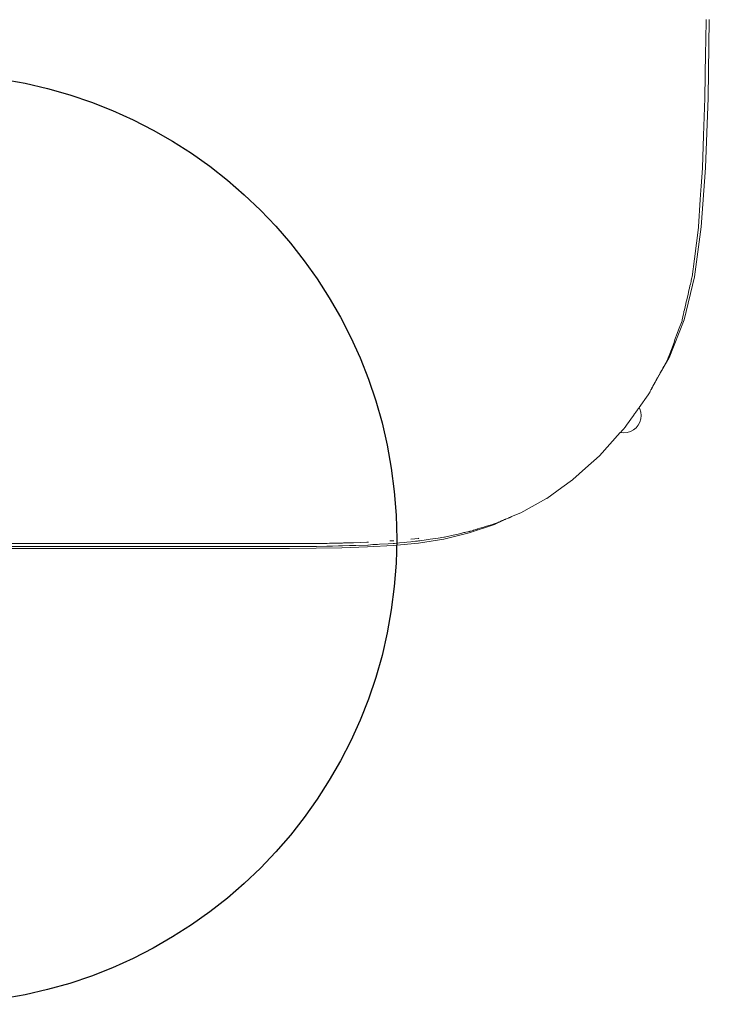
# Model space of a CAD drawing. Units: inches. Extents: x 41.8 to 79.8, y 13.9 to 47.4.
# Drawn here: x 52.6 to 52.9, y 24.6 to 25 of the extents above; entities that cross this region are included whole.
import ezdxf

# ---------------------------------------------------------------- set-up
doc = ezdxf.new("R2010")
doc.units = ezdxf.units.IN
doc.header["$MEASUREMENT"] = 0
doc.layers.add('8 - Furniture - Ready', color=33, linetype='Continuous')

msp = doc.modelspace()

# ---------------------------------------------------------------- linework, layer by layer
at = {"layer": '8 - Furniture - Ready', "linetype": 'Continuous', "lineweight": 15}
for p, q in [((52.93566, 25.03055), (52.93549, 25.02198)), ((52.93566, 25.03064), (52.93566, 25.03055)), ((52.93647, 24.99696), (52.93701, 25.03064)), ((52.93547, 25.01949), (52.93549, 25.02198)), ((52.93514, 24.99696), (52.93544, 25.0163)), ((52.93545, 25.01829), (52.93544, 25.0163)), ((52.93547, 25.01949), (52.93545, 25.01829)), ((52.93514, 24.99684), (52.93458, 24.98084)), ((52.93514, 24.99696), (52.93514, 24.99684)), ((52.93537, 24.96686), (52.93647, 24.99696)), ((52.93458, 24.98084), (52.9341, 24.96686)), ((52.93537, 24.96686), (52.93353, 24.94154)), ((52.93409, 24.96669), (52.93357, 24.95907)), ((52.9341, 24.96686), (52.93409, 24.96669)), ((52.93343, 24.95728), (52.93315, 24.95321)), ((52.93343, 24.95728), (52.93357, 24.95907)), ((52.93239, 24.94154), (52.93315, 24.95321)), ((52.93353, 24.94154), (52.9306, 24.92009)), ((52.93236, 24.94129), (52.9306, 24.92777)), ((52.93236, 24.94129), (52.93237, 24.94134)), ((52.93237, 24.94134), (52.93239, 24.94154)), ((52.9306, 24.92777), (52.9296, 24.92009)), ((52.92615, 24.90161), (52.9306, 24.92009)), ((52.92956, 24.91974), (52.92926, 24.91847)), ((52.92956, 24.91974), (52.9296, 24.92009)), ((52.92845, 24.91512), (52.92828, 24.91429)), ((52.92845, 24.91512), (52.9287, 24.91616)), ((52.92891, 24.91692), (52.9287, 24.91616)), ((52.92916, 24.91805), (52.92891, 24.91692)), ((52.92916, 24.91805), (52.92926, 24.91847)), ((52.92772, 24.91192), (52.92722, 24.90972)), ((52.92789, 24.91261), (52.92772, 24.91192)), ((52.92804, 24.91328), (52.92789, 24.91261)), ((52.92828, 24.91429), (52.92804, 24.91328)), ((52.92631, 24.90581), (52.92691, 24.90847)), ((52.92691, 24.90847), (52.92714, 24.90946)), ((52.92711, 24.90911), (52.92722, 24.90972)), ((52.92714, 24.90946), (52.92722, 24.90972)), ((52.91979, 24.88521), (52.92615, 24.90161)), ((52.9254, 24.90161), (52.92537, 24.90154)), ((52.9259, 24.90406), (52.9254, 24.90161)), ((52.92604, 24.90471), (52.9259, 24.90406)), ((52.92607, 24.90484), (52.92604, 24.90471)), ((52.92609, 24.90491), (52.92607, 24.90484)), ((52.92611, 24.90502), (52.92609, 24.90491)), ((52.92612, 24.90506), (52.92611, 24.90502)), ((52.92631, 24.90581), (52.92612, 24.90506)), ((52.92339, 24.89613), (52.92411, 24.89798)), ((52.92411, 24.89798), (52.92529, 24.90116)), ((52.92529, 24.90116), (52.92537, 24.90154)), ((52.92322, 24.89565), (52.92226, 24.89308)), ((52.92341, 24.89609), (52.92322, 24.89565)), ((52.92341, 24.89609), (52.92339, 24.89613)), ((52.92, 24.88691), (52.92184, 24.89186)), ((52.92184, 24.89186), (52.92226, 24.89308)), ((52.91979, 24.88521), (52.91281, 24.873)), ((52.91916, 24.88464), (52.91921, 24.88477)), ((52.91921, 24.88477), (52.91937, 24.88521)), ((52.92, 24.88691), (52.91937, 24.88521)), ((52.91688, 24.88046), (52.91654, 24.87988)), ((52.91688, 24.88046), (52.91699, 24.8807)), ((52.91699, 24.8807), (52.91748, 24.88155)), ((52.91748, 24.88155), (52.91916, 24.88464)), ((52.91446, 24.8761), (52.91477, 24.87664)), ((52.91451, 24.87612), (52.91477, 24.87664)), ((52.91477, 24.87664), (52.91549, 24.87791)), ((52.91574, 24.87843), (52.91549, 24.87791)), ((52.91596, 24.87883), (52.91574, 24.87843)), ((52.91596, 24.87883), (52.91618, 24.87921)), ((52.91618, 24.87921), (52.91654, 24.87988)), ((52.91204, 24.87162), (52.91237, 24.87229)), ((52.91204, 24.87162), (52.91241, 24.87228)), ((52.91246, 24.87245), (52.91237, 24.87229)), ((52.91241, 24.87228), (52.91258, 24.87257)), ((52.91246, 24.87245), (52.91256, 24.87264)), ((52.91256, 24.87264), (52.91278, 24.87305)), ((52.9126, 24.87262), (52.91258, 24.87257)), ((52.9126, 24.87262), (52.91281, 24.873)), ((52.91278, 24.87305), (52.91318, 24.87372)), ((52.91281, 24.873), (52.91318, 24.87372)), ((52.91318, 24.87372), (52.91358, 24.87443)), ((52.91358, 24.87443), (52.91365, 24.87459)), ((52.91365, 24.87459), (52.91386, 24.87493)), ((52.91386, 24.87493), (52.9141, 24.87539)), ((52.9141, 24.87539), (52.91446, 24.8761)), ((52.9107, 24.86927), (52.90686, 24.86381)), ((52.91079, 24.86929), (52.9107, 24.86927)), ((52.91079, 24.86929), (52.9108, 24.86935)), ((52.91102, 24.86977), (52.9108, 24.86935)), ((52.91093, 24.86968), (52.91084, 24.86951)), ((52.91102, 24.86977), (52.91093, 24.86968)), ((52.91104, 24.8698), (52.91102, 24.86977)), ((52.9111, 24.86991), (52.91104, 24.8698)), ((52.91112, 24.86994), (52.9111, 24.86991)), ((52.91115, 24.86998), (52.91112, 24.86994)), ((52.91115, 24.86998), (52.91117, 24.86998)), ((52.91154, 24.87066), (52.91117, 24.86998)), ((52.91157, 24.87072), (52.91154, 24.87066)), ((52.91157, 24.87079), (52.91162, 24.87088)), ((52.91161, 24.8708), (52.91157, 24.87072)), ((52.91157, 24.87079), (52.91157, 24.87072)), ((52.91166, 24.87088), (52.91161, 24.8708)), ((52.91162, 24.87088), (52.91191, 24.87139)), ((52.91191, 24.87139), (52.91166, 24.87088)), ((52.91191, 24.87139), (52.91204, 24.87162)), ((52.90673, 24.86364), (52.90663, 24.86349)), ((52.90681, 24.86375), (52.90673, 24.86364)), ((52.90686, 24.86381), (52.90681, 24.86375)), ((52.90714, 24.86329), (52.90686, 24.86381)), ((52.90442, 24.86042), (52.9014, 24.85622)), ((52.90492, 24.86111), (52.90442, 24.86042)), ((52.90517, 24.86147), (52.90492, 24.86111)), ((52.90535, 24.86171), (52.90517, 24.86147)), ((52.9054, 24.86179), (52.90535, 24.86171)), ((52.9062, 24.8629), (52.9054, 24.86179)), ((52.90636, 24.86312), (52.9062, 24.8629)), ((52.90663, 24.86349), (52.90636, 24.86312)), ((52.90756, 24.86188), (52.90714, 24.86329)), ((52.90771, 24.86042), (52.90756, 24.86188)), ((52.90756, 24.85896), (52.90771, 24.86042)), ((52.90055, 24.8551), (52.90036, 24.85489)), ((52.90065, 24.85521), (52.90055, 24.8551)), ((52.90079, 24.85537), (52.90065, 24.85521)), ((52.9014, 24.85622), (52.90079, 24.85537)), ((52.90438, 24.85419), (52.90551, 24.85512)), ((52.90551, 24.85512), (52.90644, 24.85626)), ((52.90644, 24.85626), (52.90714, 24.85755)), ((52.90714, 24.85755), (52.90756, 24.85896)), ((52.89875, 24.85307), (52.88977, 24.84314)), ((52.89875, 24.85307), (52.89867, 24.8531)), ((52.89876, 24.85311), (52.89875, 24.85307)), ((52.89875, 24.85307), (52.90021, 24.85293)), ((52.89893, 24.8533), (52.89876, 24.85311)), ((52.89936, 24.85378), (52.89893, 24.8533)), ((52.89979, 24.85426), (52.89936, 24.85378)), ((52.90021, 24.85473), (52.89979, 24.85426)), ((52.90036, 24.85489), (52.90021, 24.85473)), ((52.90021, 24.85293), (52.90167, 24.85307)), ((52.90167, 24.85307), (52.90308, 24.8535)), ((52.90308, 24.8535), (52.90438, 24.85419)), ((52.88977, 24.84314), (52.88378, 24.83777)), ((52.88378, 24.83777), (52.87834, 24.83286)), ((52.87361, 24.82953), (52.87826, 24.83283)), ((52.87834, 24.83286), (52.87826, 24.83283)), ((52.86712, 24.82479), (52.87144, 24.82792)), ((52.87144, 24.82792), (52.87361, 24.82953)), ((52.86705, 24.82476), (52.856, 24.81858)), ((52.86705, 24.82476), (52.86712, 24.82479)), ((52.85348, 24.81758), (52.85198, 24.81694)), ((52.856, 24.81858), (52.85204, 24.81693)), ((52.83386, 24.80992), (52.84475, 24.81362)), ((52.83386, 24.80992), (52.84475, 24.81359)), ((52.84088, 24.81269), (52.84222, 24.81313)), ((52.84222, 24.81313), (52.84438, 24.81376)), ((52.84438, 24.81376), (52.84441, 24.81376)), ((52.84441, 24.81376), (52.84451, 24.8138)), ((52.84469, 24.81386), (52.84451, 24.8138)), ((52.84469, 24.81386), (52.84497, 24.81398)), ((52.84475, 24.81362), (52.84854, 24.81543)), ((52.84475, 24.81359), (52.84854, 24.81543)), ((52.845, 24.81397), (52.84497, 24.81398)), ((52.84505, 24.81396), (52.845, 24.81397)), ((52.84507, 24.814), (52.84505, 24.81396)), ((52.84507, 24.814), (52.84616, 24.81443)), ((52.84616, 24.81443), (52.8462, 24.81445)), ((52.8462, 24.81445), (52.84647, 24.81456)), ((52.84647, 24.81456), (52.84654, 24.81459)), ((52.84654, 24.81459), (52.84684, 24.81474)), ((52.84684, 24.81474), (52.8469, 24.81476)), ((52.8469, 24.81476), (52.84725, 24.81491)), ((52.84725, 24.81491), (52.8473, 24.81495)), ((52.8473, 24.81495), (52.84735, 24.81495)), ((52.84735, 24.81495), (52.84751, 24.81504)), ((52.84797, 24.81525), (52.84751, 24.81504)), ((52.84797, 24.81525), (52.84801, 24.81525)), ((52.84871, 24.81556), (52.84801, 24.81525)), ((52.84902, 24.81565), (52.84854, 24.81543)), ((52.84914, 24.81574), (52.84871, 24.81556)), ((52.8491, 24.81567), (52.84902, 24.81565)), ((52.84915, 24.81571), (52.8491, 24.81567)), ((52.84948, 24.81586), (52.84914, 24.81574)), ((52.84923, 24.81573), (52.84915, 24.81571)), ((52.84948, 24.81586), (52.84923, 24.81573)), ((52.84951, 24.81587), (52.84948, 24.81586)), ((52.84961, 24.8159), (52.84951, 24.81587)), ((52.85011, 24.81613), (52.84961, 24.8159)), ((52.8502, 24.81613), (52.85011, 24.81613)), ((52.85056, 24.8163), (52.8502, 24.81613)), ((52.85064, 24.81632), (52.85056, 24.8163)), ((52.85066, 24.81634), (52.85064, 24.81632)), ((52.85073, 24.81636), (52.85066, 24.81634)), ((52.8509, 24.81645), (52.85073, 24.81636)), ((52.85092, 24.81646), (52.8509, 24.81645)), ((52.851, 24.81648), (52.85092, 24.81646)), ((52.85109, 24.81652), (52.851, 24.81648)), ((52.85113, 24.81652), (52.85109, 24.81652)), ((52.85113, 24.81652), (52.8512, 24.81656)), ((52.8512, 24.81656), (52.85134, 24.81663)), ((52.85134, 24.81663), (52.85137, 24.81662)), ((52.85137, 24.81662), (52.85143, 24.81666)), ((52.85143, 24.81666), (52.85146, 24.81666)), ((52.85146, 24.81666), (52.85151, 24.8167)), ((52.85151, 24.8167), (52.85154, 24.8167)), ((52.85154, 24.8167), (52.85162, 24.81673)), ((52.85162, 24.81673), (52.85166, 24.81676)), ((52.85166, 24.81676), (52.85173, 24.8168)), ((52.85166, 24.81676), (52.85172, 24.81677)), ((52.85172, 24.81677), (52.85175, 24.8168)), ((52.85173, 24.8168), (52.85175, 24.8168)), ((52.85175, 24.8168), (52.85178, 24.8168)), ((52.85178, 24.8168), (52.85183, 24.81683)), ((52.85183, 24.81683), (52.85191, 24.81687)), ((52.85191, 24.81687), (52.85195, 24.81689)), ((52.85195, 24.81689), (52.85198, 24.81694)), ((52.85195, 24.81689), (52.85198, 24.81689)), ((52.85198, 24.81689), (52.85204, 24.81693)), ((52.83386, 24.80992), (52.82296, 24.80731)), ((52.82321, 24.80815), (52.82826, 24.8093)), ((52.82826, 24.8093), (52.82902, 24.80945)), ((52.83017, 24.80972), (52.82902, 24.80945)), ((52.83017, 24.80972), (52.83156, 24.81007)), ((52.83156, 24.81007), (52.83195, 24.81013)), ((52.83235, 24.81023), (52.83195, 24.81013)), ((52.83235, 24.81023), (52.83318, 24.81041)), ((52.83342, 24.81047), (52.83318, 24.81041)), ((52.83372, 24.81054), (52.83342, 24.81047)), ((52.83374, 24.81055), (52.83372, 24.81054)), ((52.83374, 24.81055), (52.83385, 24.81057)), ((52.83375, 24.81051), (52.83385, 24.81057)), ((52.83385, 24.81057), (52.8341, 24.81062)), ((52.8341, 24.81062), (52.83414, 24.8106)), ((52.83414, 24.8106), (52.83415, 24.81063)), ((52.8343, 24.81068), (52.83415, 24.81063)), ((52.83454, 24.81075), (52.8343, 24.81068)), ((52.83457, 24.81076), (52.83454, 24.81075)), ((52.83553, 24.81102), (52.83457, 24.81076)), ((52.83572, 24.81109), (52.83553, 24.81102)), ((52.83673, 24.81139), (52.83572, 24.81109)), ((52.83682, 24.81145), (52.83673, 24.81139)), ((52.83712, 24.81155), (52.83682, 24.81145)), ((52.8374, 24.81161), (52.83712, 24.81155)), ((52.83741, 24.81164), (52.8374, 24.81161)), ((52.83845, 24.81195), (52.83741, 24.81164)), ((52.84006, 24.81246), (52.83845, 24.81195)), ((52.84017, 24.81247), (52.84006, 24.81246)), ((52.84032, 24.8125), (52.84017, 24.81247)), ((52.84035, 24.81253), (52.84032, 24.8125)), ((52.84088, 24.81269), (52.84035, 24.81253)), ((52.64201, 24.80537), (52.63164, 24.80535)), ((52.64488, 24.80537), (52.64201, 24.80537)), ((52.64488, 24.80537), (52.64565, 24.80536)), ((52.64565, 24.80536), (52.64874, 24.80533)), ((52.64874, 24.80533), (52.64954, 24.80534)), ((52.64954, 24.80534), (52.651, 24.80533)), ((52.651, 24.80533), (52.65561, 24.80535)), ((52.65561, 24.80535), (52.66529, 24.80537)), ((52.66532, 24.80539), (52.66529, 24.80537)), ((52.66532, 24.80539), (52.6679, 24.80537)), ((52.67295, 24.80533), (52.6679, 24.80537)), ((52.67397, 24.80535), (52.67295, 24.80533)), ((52.68617, 24.80537), (52.67397, 24.80535)), ((52.68627, 24.80539), (52.68617, 24.80537)), ((52.68627, 24.80539), (52.68845, 24.80537)), ((52.68845, 24.80537), (52.69372, 24.80532)), ((52.69372, 24.80532), (52.69503, 24.80534)), ((52.69503, 24.80534), (52.70391, 24.80537)), ((52.70391, 24.80537), (52.7041, 24.80539)), ((52.7041, 24.80539), (52.70598, 24.80537)), ((52.70598, 24.80537), (52.71, 24.80533)), ((52.71, 24.80533), (52.71284, 24.80535)), ((52.71284, 24.80535), (52.71916, 24.80537)), ((52.71916, 24.80537), (52.71946, 24.80539)), ((52.72119, 24.80537), (52.71946, 24.80539)), ((52.72403, 24.80533), (52.72119, 24.80537)), ((52.72589, 24.80535), (52.72403, 24.80533)), ((52.73261, 24.80537), (52.72589, 24.80535)), ((52.733, 24.80539), (52.73261, 24.80537)), ((52.73476, 24.80537), (52.733, 24.80539)), ((52.73736, 24.80533), (52.73476, 24.80537)), ((52.73878, 24.80535), (52.73736, 24.80533)), ((52.74492, 24.80536), (52.73878, 24.80535)), ((52.74533, 24.80533), (52.74492, 24.80536)), ((52.74533, 24.80533), (52.74535, 24.80536)), ((52.74535, 24.80536), (52.74537, 24.80539)), ((52.74537, 24.80539), (52.7474, 24.80536)), ((52.7474, 24.80536), (52.74902, 24.80534)), ((52.74902, 24.80534), (52.74982, 24.80534)), ((52.74982, 24.80534), (52.75036, 24.80532)), ((52.75676, 24.80536), (52.75036, 24.80532)), ((52.75676, 24.80536), (52.75718, 24.80536)), ((52.75718, 24.80536), (52.7572, 24.80539)), ((52.75946, 24.80537), (52.7572, 24.80539)), ((52.75946, 24.80537), (52.76225, 24.80535)), ((52.76225, 24.80535), (52.76352, 24.80537)), ((52.76352, 24.80537), (52.76823, 24.80542)), ((52.77256, 24.80425), (52.76818, 24.80414)), ((52.76823, 24.80542), (52.76857, 24.80539)), ((52.76862, 24.80545), (52.76857, 24.80539)), ((52.77274, 24.80546), (52.76862, 24.80545)), ((52.77256, 24.80425), (52.77332, 24.80425)), ((52.77381, 24.80549), (52.77274, 24.80546)), ((52.77332, 24.80425), (52.77362, 24.80425)), ((52.77362, 24.80425), (52.77507, 24.80426)), ((52.77941, 24.80559), (52.77381, 24.80549)), ((52.77507, 24.80426), (52.77758, 24.80434)), ((52.77507, 24.80426), (52.77923, 24.80433)), ((52.77758, 24.80434), (52.77869, 24.80437)), ((52.77886, 24.80437), (52.77869, 24.80437)), ((52.77886, 24.80437), (52.77923, 24.80433)), ((52.77932, 24.80434), (52.77923, 24.80433)), ((52.77932, 24.80434), (52.78232, 24.80449)), ((52.77972, 24.80563), (52.77941, 24.80559)), ((52.77972, 24.80563), (52.78092, 24.80564)), ((52.78303, 24.80568), (52.78092, 24.80564)), ((52.78232, 24.80449), (52.7841, 24.80452)), ((52.78408, 24.80573), (52.78303, 24.80568)), ((52.78979, 24.80594), (52.78408, 24.80573)), ((52.7841, 24.80452), (52.78434, 24.80453)), ((52.78434, 24.80453), (52.78437, 24.80454)), ((52.78437, 24.80454), (52.78473, 24.80457)), ((52.78473, 24.80457), (52.78492, 24.80455)), ((52.78492, 24.80455), (52.78495, 24.80455)), ((52.78495, 24.80455), (52.78506, 24.80454)), ((52.78506, 24.80454), (52.79021, 24.80473)), ((52.79014, 24.80595), (52.78979, 24.80594)), ((52.7901, 24.80389), (52.80107, 24.80451)), ((52.79037, 24.80596), (52.79014, 24.80595)), ((52.79032, 24.80473), (52.79021, 24.80473)), ((52.7924, 24.80489), (52.79032, 24.80473)), ((52.79037, 24.80596), (52.79047, 24.80596)), ((52.79439, 24.80497), (52.7924, 24.80489)), ((52.79533, 24.80505), (52.79439, 24.80497)), ((52.79892, 24.80528), (52.79533, 24.80505)), ((52.79892, 24.80528), (52.80113, 24.80541)), ((52.79973, 24.80649), (52.80108, 24.80652)), ((52.80107, 24.80451), (52.81202, 24.80559)), ((52.80122, 24.80657), (52.80108, 24.80652)), ((52.80113, 24.80541), (52.8013, 24.80539)), ((52.80113, 24.80538), (52.8013, 24.80539)), ((52.80122, 24.80657), (52.80143, 24.80659)), ((52.8013, 24.80539), (52.80176, 24.80546)), ((52.80176, 24.80546), (52.80381, 24.80564)), ((52.80615, 24.80589), (52.80381, 24.80564)), ((52.80698, 24.80598), (52.80615, 24.80589)), ((52.8087, 24.80615), (52.80698, 24.80598)), ((52.80869, 24.80729), (52.81046, 24.8074)), ((52.8087, 24.80615), (52.80941, 24.80622)), ((52.80941, 24.80622), (52.81077, 24.80637)), ((52.812, 24.80761), (52.81046, 24.8074)), ((52.81084, 24.80637), (52.81077, 24.80637)), ((52.8114, 24.80642), (52.81084, 24.80637)), ((52.8114, 24.80642), (52.81156, 24.80643)), ((52.81201, 24.80647), (52.81156, 24.80643)), ((52.81214, 24.80763), (52.812, 24.80761)), ((52.81201, 24.80647), (52.8122, 24.8065)), ((52.82296, 24.80731), (52.81202, 24.80559)), ((52.8122, 24.8065), (52.81227, 24.80647)), ((52.81227, 24.80647), (52.81253, 24.80654)), ((52.81253, 24.80654), (52.81525, 24.80693)), ((52.81525, 24.80693), (52.81702, 24.80722)), ((52.81702, 24.80722), (52.82041, 24.80775)), ((52.82041, 24.80775), (52.82286, 24.80813)), ((52.82286, 24.80813), (52.82319, 24.80818)), ((52.82319, 24.80818), (52.82321, 24.80815)), ((52.61713, 24.80323), (52.64202, 24.80323)), ((52.63372, 24.80407), (52.642, 24.80407)), ((52.642, 24.80407), (52.6507, 24.80411)), ((52.66529, 24.80323), (52.64202, 24.80323)), ((52.65143, 24.80411), (52.6507, 24.80411)), ((52.65249, 24.80409), (52.65143, 24.80411)), ((52.65401, 24.80409), (52.65249, 24.80409)), ((52.65752, 24.80407), (52.65401, 24.80409)), ((52.6653, 24.80407), (52.65752, 24.80407)), ((52.68617, 24.80323), (52.66529, 24.80323)), ((52.67308, 24.80411), (52.6653, 24.80407)), ((52.67308, 24.80411), (52.67575, 24.80409)), ((52.67605, 24.80409), (52.67575, 24.80409)), ((52.6792, 24.80407), (52.67605, 24.80409)), ((52.68617, 24.80407), (52.6792, 24.80407)), ((52.6862, 24.80407), (52.68617, 24.80407)), ((52.68617, 24.80323), (52.70391, 24.80323)), ((52.6862, 24.80407), (52.69279, 24.80411)), ((52.69374, 24.8041), (52.69279, 24.80411)), ((52.69419, 24.80409), (52.69374, 24.8041)), ((52.69419, 24.80409), (52.69532, 24.80409)), ((52.69532, 24.80409), (52.698, 24.80407)), ((52.698, 24.80407), (52.70391, 24.80407)), ((52.70391, 24.80407), (52.70396, 24.80407)), ((52.70391, 24.80323), (52.71915, 24.80323)), ((52.70396, 24.80407), (52.7096, 24.80411)), ((52.71042, 24.8041), (52.7096, 24.80411)), ((52.71083, 24.80409), (52.71042, 24.8041)), ((52.71083, 24.80409), (52.71178, 24.80409)), ((52.71178, 24.80409), (52.71409, 24.80407)), ((52.71409, 24.80407), (52.71916, 24.80407)), ((52.73257, 24.80323), (52.71915, 24.80323)), ((52.71916, 24.80407), (52.71924, 24.80407)), ((52.7242, 24.80411), (52.71924, 24.80407)), ((52.7242, 24.80411), (52.72491, 24.8041)), ((52.72491, 24.8041), (52.72531, 24.80409)), ((52.72531, 24.80409), (52.72613, 24.80409)), ((52.72815, 24.80407), (52.72613, 24.80409)), ((52.73259, 24.80407), (52.72815, 24.80407)), ((52.74483, 24.80323), (52.73257, 24.80323)), ((52.7327, 24.80407), (52.73259, 24.80407)), ((52.73724, 24.80411), (52.7327, 24.80407)), ((52.73787, 24.8041), (52.73724, 24.80411)), ((52.73826, 24.80409), (52.73787, 24.8041)), ((52.739, 24.80409), (52.73826, 24.80409)), ((52.74085, 24.80407), (52.739, 24.80409)), ((52.74487, 24.80407), (52.74085, 24.80407)), ((52.74483, 24.80323), (52.7566, 24.80325)), ((52.74499, 24.80407), (52.74487, 24.80407)), ((52.74499, 24.80407), (52.74986, 24.80411)), ((52.74986, 24.80411), (52.75009, 24.80411)), ((52.75037, 24.80409), (52.75009, 24.80411)), ((52.75116, 24.80409), (52.75037, 24.80409)), ((52.75294, 24.80407), (52.75116, 24.80409)), ((52.75294, 24.80407), (52.75666, 24.80407)), ((52.7566, 24.80325), (52.76798, 24.80332)), ((52.75666, 24.80407), (52.75678, 24.80407)), ((52.75678, 24.80407), (52.76149, 24.80414)), ((52.76149, 24.80414), (52.7617, 24.80414)), ((52.762, 24.80412), (52.7617, 24.80414)), ((52.762, 24.80412), (52.76273, 24.80413)), ((52.76439, 24.80411), (52.76273, 24.80413)), ((52.76439, 24.80411), (52.76808, 24.80414)), ((52.77911, 24.8035), (52.76798, 24.80332)), ((52.76808, 24.80414), (52.76818, 24.80414)), ((52.7901, 24.80389), (52.77911, 24.8035))]:
    msp.add_line(p, q, dxfattribs=at)
at = {"layer": '8 - Furniture - Ready', "ltscale": 0.25}
msp.add_circle((52.60264, 24.80729), 0.2, dxfattribs=at)

doc.saveas('drawing.dxf')
